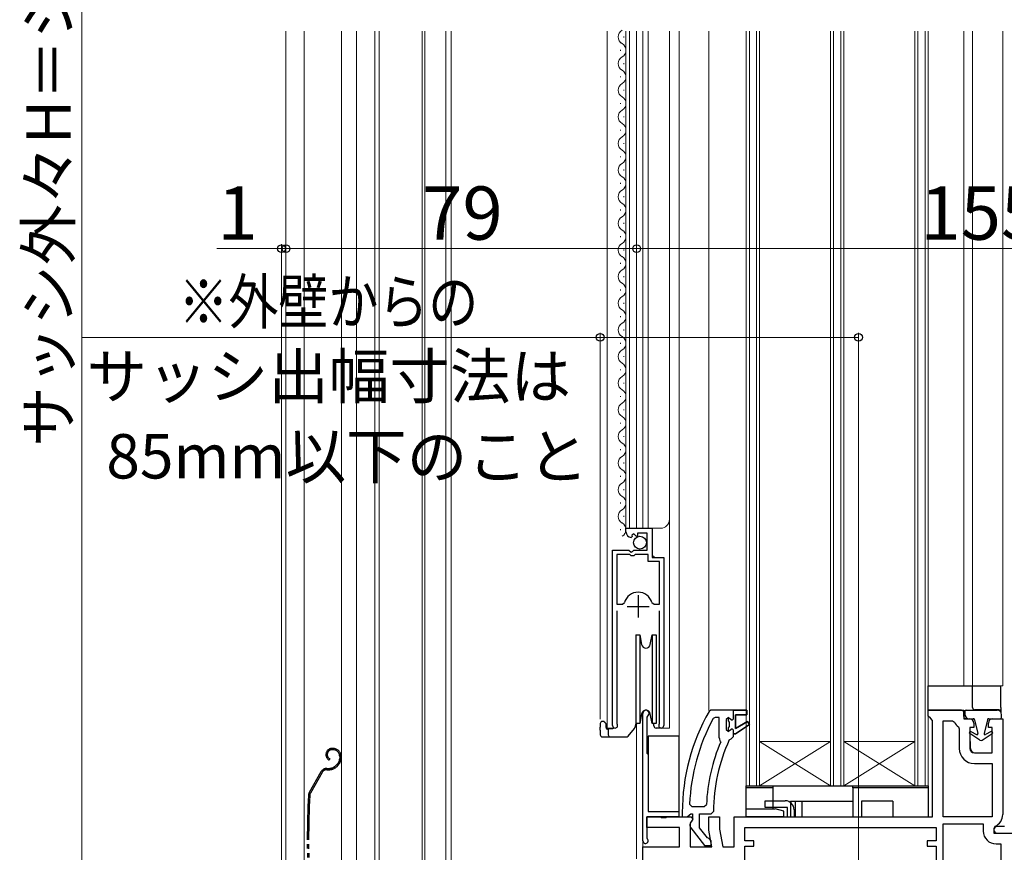
# Model space of a CAD drawing. Extents: x 0 to 1400, y 0 to 2088.
# Drawn here: x 278 to 500, y 1044 to 1232 of the extents above; entities that cross this region are included whole.
import ezdxf

# ---------------------------------------------------------------- set-up
doc = ezdxf.new("R2010")
doc.units = 0
doc.linetypes.add('YDIVIDE_1', pattern=[15, 10, -1, 1, -1, 1, -1])
for name, color, linetype, lineweight in [('YKK_11', 7, 'CONTINUOUS', 30), ('YKK_12', 2, 'CONTINUOUS', 13), ('YKK_13', 4, 'CONTINUOUS', 30), ('YKK_D', 6, 'CONTINUOUS', 13)]:
    doc.layers.add(name, color=color, linetype=linetype, lineweight=lineweight)
doc.styles.add('text-b', font='txt')

msp = doc.modelspace()

# ---------------------------------------------------------------- linework, layer by layer
at = {"layer": 'YKK_11', "linetype": 'ByBlock', "lineweight": -2, "ltscale": 0.5}
for p, q in [((414.76, 1116.68), (414.76, 1117.48)), ((414.76, 1117.48), (420.66, 1117.48)), ((416.54, 1116.22), (416.07, 1115.95)), ((416.07, 1115.95), (416.16, 1115.63)), ((417.12, 1115.65), (416.54, 1116.22)), ((419.56, 1116.38), (417.36, 1116.38)), ((417.36, 1116.38), (417.36, 1115.75)), ((419.56, 1112.58), (419.56, 1116.38)), ((420.66, 1117.48), (420.66, 1110.88)), ((416.16, 1115.63), (415.94, 1115.38)), ((417.36, 1115.75), (417.12, 1115.65)), ((411.76, 1073.03), (411.76, 1112.58)), ((411.76, 1112.58), (415.39, 1112.58)), ((412.71, 1111.58), (412.71, 1100.38)), ((415.66, 1111.58), (412.71, 1111.58)), ((415.39, 1112.58), (415.93, 1112.13)), ((415.96, 1111.28), (415.66, 1111.58)), ((415.93, 1112.13), (416.26, 1112.28)), ((416.26, 1112.28), (416.56, 1112.58)), ((416.56, 1112.58), (419.56, 1112.58)), ((416.86, 1111.58), (416.56, 1111.28)), ((419.76, 1111.58), (416.86, 1111.58)), ((419.76, 1109.98), (419.76, 1111.58)), ((416.56, 1111.28), (415.96, 1111.28)), ((422.31, 1109.98), (419.76, 1109.98)), ((420.66, 1110.88), (423.26, 1110.88)), ((422.31, 1100.38), (422.31, 1109.98)), ((423.26, 1110.88), (423.26, 1073.03)), ((412.71, 1100.38), (413.95, 1100.38)), ((413.95, 1100.38), (414.43, 1100.75)), ((420.59, 1100.75), (421.08, 1100.38)), ((421.08, 1100.38), (422.31, 1100.38)), ((412.71, 1098.88), (412.71, 1073.51)), ((422.31, 1073.51), (422.31, 1098.88)), ((433.91, 1076.48), (433.48, 1076.23)), ((438.96, 1076.48), (433.91, 1076.48)), ((441.96, 1076.48), (438.96, 1076.48)), ((441.96, 1075.48), (441.96, 1076.48)), ((482.86, 1075.18), (482.86, 1076.48)), ((482.86, 1076.48), (490.86, 1076.48)), ((490.86, 1076.48), (490.86, 1074.58)), ((418.56, 1047.08), (418.56, 1075.78)), ((419.61, 1075.18), (419.46, 1074.92)), ((419.46, 1074.92), (419.46, 1066.78)), ((434.85, 1074.88), (434.41, 1074.62)), ((435.76, 1074.88), (434.85, 1074.88)), ((435.76, 1070.37), (435.76, 1074.88)), ((437.86, 1074.88), (437.36, 1074.38)), ((437.36, 1074.38), (437.36, 1072.18)), ((437.86, 1074.08), (437.86, 1074.88)), ((438.12, 1073.78), (437.86, 1074.08)), ((438.12, 1072.79), (438.12, 1073.78)), ((439.46, 1072.38), (439.46, 1075.48)), ((439.46, 1075.48), (441.96, 1075.48)), ((442.17, 1073.95), (439.46, 1072.38)), ((442.59, 1073.27), (442.17, 1073.95)), ((483.36, 1074.68), (482.86, 1075.18)), ((483.86, 1074.18), (483.36, 1074.68)), ((483.86, 1052.48), (483.86, 1074.18)), ((486.26, 1052.48), (486.26, 1074.08)), ((486.26, 1074.08), (488.31, 1074.08)), ((488.31, 1074.08), (488.76, 1073.8)), ((490.86, 1074.58), (492.11, 1074.58)), ((497.41, 1074.58), (499.66, 1074.58)), ((499.66, 1074.58), (499.66, 1052.98)), ((412.71, 1073.51), (412.77, 1073.34)), ((422.26, 1073.34), (422.31, 1073.51)), ((437.36, 1072.18), (437.86, 1071.68)), ((437.86, 1072.49), (438.12, 1072.79)), ((437.86, 1071.68), (437.86, 1072.49)), ((439.46, 1071.18), (442.59, 1073.27)), ((489.65, 1072.74), (489.86, 1072.33)), ((489.86, 1072.33), (489.86, 1067.88)), ((493.11, 1072.58), (492.26, 1072.58)), ((492.26, 1072.58), (492.26, 1067.88)), ((493.11, 1073.58), (493.11, 1072.58)), ((496.41, 1072.58), (496.41, 1073.58)), ((497.26, 1072.58), (496.41, 1072.58)), ((497.26, 1066.88), (497.26, 1072.58)), ((435.95, 1069.98), (435.76, 1070.37)), ((436.1, 1069.39), (435.95, 1069.98)), ((438.03, 1069.79), (438.47, 1070.08)), ((438.47, 1070.08), (438.96, 1070.58)), ((438.96, 1070.58), (438.96, 1071.18)), ((438.96, 1071.18), (439.46, 1071.18)), ((419.46, 1066.78), (419.76, 1066.48)), ((419.76, 1066.48), (419.76, 1053.68)), ((493.26, 1066.88), (497.26, 1066.88)), ((493.26, 1064.48), (497.26, 1064.48)), ((497.26, 1064.48), (497.26, 1052.48)), ((446.16, 1054.58), (446.16, 1056.08)), ((446.16, 1056.08), (450.66, 1056.08)), ((429.1, 1055.3), (429.6, 1054.78)), ((429.6, 1054.78), (432.4, 1054.78)), ((432.4, 1054.78), (432.9, 1055.26)), ((451.16, 1054.58), (446.16, 1054.58)), ((451.16, 1052.48), (451.16, 1054.58)), ((452.66, 1054.08), (452.66, 1052.48)), ((426.66, 1052.48), (419.46, 1052.48)), ((419.46, 1052.48), (419.46, 1047.75)), ((419.46, 1050.08), (419.46, 1052.48)), ((419.46, 1052.48), (422.52, 1052.48)), ((419.76, 1053.68), (426.66, 1053.68)), ((422.52, 1052.48), (422.8, 1052.29)), ((422.8, 1052.29), (423.72, 1052.29)), ((423.72, 1052.29), (424, 1052.48)), ((424, 1052.48), (429.48, 1052.48)), ((426.66, 1053.68), (426.66, 1052.48)), ((427.46, 1053.48), (427.46, 1052.48)), ((427.46, 1052.48), (428.56, 1052.48)), ((428.56, 1052.48), (429.06, 1052.92)), ((429.06, 1052.92), (429.35, 1053.18)), ((429.8, 1051.91), (429.26, 1051.04)), ((429.35, 1053.18), (429.76, 1053.18)), ((429.48, 1052.48), (429.8, 1051.91)), ((429.76, 1051.78), (429.56, 1051.38)), ((429.76, 1053.18), (429.76, 1051.78)), ((431.36, 1050.02), (431.36, 1053.18)), ((431.36, 1053.18), (433.96, 1053.18)), ((433.46, 1049.48), (433.46, 1052.48)), ((433.46, 1052.48), (435.86, 1052.48)), ((433.96, 1053.18), (434.46, 1053.68)), ((435.86, 1052.48), (435.86, 1049.69)), ((439.16, 1045.68), (439.16, 1052.48)), ((439.16, 1052.48), (451.16, 1052.48)), ((452.66, 1052.48), (483.86, 1052.48)), ((497.26, 1052.48), (486.26, 1052.48)), ((426.86, 1050.08), (419.46, 1050.08)), ((426.86, 1045.68), (426.86, 1050.08)), ((429.26, 1051.04), (429.26, 1045.68)), ((429.37, 1049.96), (432.48, 1045.98)), ((433.12, 1047.77), (431.36, 1050.02)), ((434.13, 1045.68), (433.46, 1049.48)), ((435.86, 1049.69), (436.57, 1045.68)), ((441.56, 1047.08), (441.56, 1050.08)), ((441.56, 1050.08), (484.66, 1050.08)), ((484.66, 1050.08), (484.66, 1047.08)), ((486.26, 1028.88), (486.26, 1050.88)), ((486.26, 1050.88), (495.26, 1050.88)), ((495.26, 1050.88), (495.26, 1049.28)), ((497.95, 1050.34), (497.66, 1049.88)), ((497.66, 1049.88), (497.66, 1048.78)), ((500.04, 1050.28), (498.41, 1050.28)), ((419.46, 1047.75), (419.56, 1047.53)), ((433.48, 1047.58), (433.12, 1047.77)), ((433.96, 1047.08), (433.48, 1047.58)), ((497.66, 1048.78), (526.66, 1048.78)), ((498.41, 1048.78), (500.66, 1048.78)), ((418.56, 1026.48), (418.56, 1045.68)), ((418.56, 1045.68), (426.86, 1045.68)), ((429.26, 1045.68), (434.13, 1045.68)), ((432.48, 1045.98), (433.96, 1045.98)), ((433.96, 1045.98), (433.96, 1047.08)), ((436.57, 1045.68), (439.16, 1045.68)), ((443.56, 1047.08), (441.56, 1047.08)), ((441.56, 1028.88), (441.56, 1045.88)), ((441.56, 1045.88), (443.56, 1045.88)), ((443.56, 1045.88), (443.56, 1047.08)), ((484.66, 1047.08), (482.66, 1047.08)), ((482.66, 1047.08), (482.66, 1045.88)), ((482.66, 1045.88), (484.66, 1045.88)), ((484.66, 1045.88), (484.66, 1028.88)), ((498.16, 1046.38), (499.26, 1046.38)), ((499.26, 1046.38), (499.26, 1028.88))]:
    msp.add_line(p, q, dxfattribs=at)
at = {"layer": 'YKK_11', "ltscale": 0.5}
for p, q in [((417.51, 1102.38), (417.51, 1097.38)), ((415.01, 1099.88), (420.01, 1099.88))]:
    msp.add_line(p, q, dxfattribs=at)
at = {"layer": 'YKK_11', "linetype": 'ByBlock', "lineweight": 30, "ltscale": 0.5}
for p, q in [((438.96, 1076.48), (441.96, 1076.48)), ((438.96, 1074.58), (438.96, 1076.48)), ((441.96, 1076.48), (441.96, 1075.48)), ((437.86, 1074.08), (437.86, 1074.88)), ((437.86, 1074.88), (438.37, 1074.51)), ((438.12, 1073.78), (437.86, 1074.08)), ((438.12, 1072.79), (438.12, 1073.78)), ((438.37, 1074.51), (438.66, 1074.28)), ((438.66, 1074.28), (438.96, 1074.58)), ((441.96, 1075.48), (439.46, 1075.48)), ((439.46, 1075.48), (439.46, 1072.38)), ((439.46, 1072.38), (442.17, 1073.95)), ((442.17, 1073.95), (442.59, 1073.27)), ((437.86, 1072.49), (438.12, 1072.79)), ((437.86, 1071.68), (437.86, 1072.49)), ((437.89, 1071.68), (437.86, 1071.68)), ((438.37, 1072.06), (437.89, 1071.68)), ((438.66, 1072.28), (438.37, 1072.06)), ((438.96, 1071.98), (438.66, 1072.28)), ((438.96, 1071.18), (438.96, 1071.98)), ((442.59, 1073.27), (439.46, 1071.18)), ((439.46, 1071.18), (438.96, 1071.18))]:
    msp.add_line(p, q, dxfattribs=at)
at = {"layer": 'YKK_11', "linetype": 'ByBlock', "lineweight": -2, "ltscale": 0.5}
for centre, radius, start, end in [((416.06, 1116.68), 1.3, 180, 264.7841), ((417.51, 1099.88), 3.2, 90, 164.3194), ((417.51, 1099.88), 3.2, 15.6806, 90), ((419.26, 1075.78), 0.7, 300, 180), ((473.46, 1053.48), 46, 150.3628, 180), ((473.46, 1053.48), 44.4, 151.5702, 177.6501), ((491.36, 1075.08), 2.9, 206.179, 233.9681), ((492.11, 1073.58), 1, 0, 90), ((497.41, 1073.58), 1, 90, 180), ((412.31, 1073.03), 0.55, 180, 34.5604), ((422.71, 1073.03), 0.55, 145.4393, 360), ((473.46, 1053.48), 40.6, 156.938, 177.4899), ((473.46, 1053.48), 39, 155.2802, 179.7099), ((493.26, 1067.88), 3.4, 180, 270), ((493.26, 1067.88), 1, 180, 270), ((450.66, 1054.08), 2, 0, 90), ((496.76, 1052.98), 2.9, 294.3157, 0), ((430.16, 1050.58), 1, 126.8699, 218.0867), ((498.41, 1049.53), 0.75, 90, 270), ((419.16, 1047.08), 0.6, 180, 48.1897), ((498.16, 1049.28), 2.9, 180, 270)]:
    msp.add_arc(centre, radius, start, end, dxfattribs=at)
at = {"layer": 'YKK_12'}
for p, q in [((338.16, 1229.48), (338.16, 942.48)), ((338.16, 1229.48), (338.16, 942.48)), ((338.16, 1229.48), (338.16, 1221.48)), ((342.26, 1229.48), (342.26, 942.48)), ((342.26, 1229.48), (342.26, 942.48)), ((342.26, 1229.48), (342.26, 1221.48)), ((350.66, 970.68), (350.66, 1229.48)), ((350.66, 959.98), (350.66, 1229.48)), ((350.66, 1221.48), (350.66, 1229.48)), ((354.06, 1229.48), (354.06, 976.99)), ((354.06, 1229.48), (354.06, 976.99)), ((354.06, 1229.48), (354.06, 1221.48)), ((358.16, 1229.48), (358.16, 976.99)), ((358.16, 1229.48), (358.16, 976.99)), ((358.16, 1229.48), (358.16, 1221.48)), ((359.16, 1229.48), (359.16, 976.99)), ((359.16, 1229.48), (359.16, 976.99)), ((359.16, 1229.48), (359.16, 1221.48)), ((368.86, 1229.48), (368.86, 966.37)), ((368.86, 1229.48), (368.86, 955.82)), ((368.86, 1229.48), (368.86, 1221.48)), ((369.46, 1229.48), (369.46, 955.88)), ((369.46, 1229.48), (369.46, 955.87)), ((369.46, 1229.48), (369.46, 1221.48)), ((374.16, 956.3), (374.16, 1229.48)), ((374.16, 956.3), (374.16, 1229.48)), ((374.16, 1229.48), (374.16, 956.28)), ((374.16, 1221.48), (374.16, 1229.48)), ((374.16, 1229.48), (374.16, 1221.48)), ((375.36, 956.34), (375.36, 1229.48)), ((375.36, 956.4), (375.36, 1229.48)), ((375.36, 1221.48), (375.36, 1229.48)), ((410.56, 1229.48), (410.56, 1072.47)), ((414.76, 1116.82), (414.76, 1229.48)), ((415.56, 1117.47), (415.56, 1229.48)), ((417.16, 1117.48), (417.16, 1229.48)), ((418.56, 1117.48), (418.56, 1229.48)), ((419.76, 1117.47), (419.76, 1229.48)), ((424.56, 1072.47), (424.56, 1229.48)), ((426.76, 1052.48), (426.76, 1229.48)), ((433.46, 1229.48), (433.46, 1076.39)), ((441.86, 1229.48), (441.86, 1059.48)), ((442.56, 1059.48), (442.56, 1229.48)), ((444.16, 1059.48), (444.16, 1229.48)), ((444.86, 1229.48), (444.86, 1059.48)), ((460.86, 1229.48), (460.86, 1059.48)), ((461.56, 1059.48), (461.56, 1229.48)), ((463.16, 1059.48), (463.16, 1229.48)), ((463.86, 1059.48), (463.86, 1229.48)), ((479.86, 1059.48), (479.86, 1229.48)), ((480.56, 1059.48), (480.56, 1229.48)), ((482.16, 1059.48), (482.16, 1229.48)), ((482.86, 1059.48), (482.86, 1229.48)), ((490.86, 1081.98), (490.86, 1229.48)), ((492.86, 1229.48), (492.86, 1081.98)), ((499.66, 1229.48), (499.66, 1081.98)), ((414.26, 1228.06), (414.26, 1228.26)), ((413.5, 1225.06), (413.5, 1225.26)), ((413.5, 1225.06), (413.5, 1225.26)), ((414.26, 1222.06), (414.26, 1222.26)), ((413.5, 1219.06), (413.5, 1219.26)), ((414.26, 1216.06), (414.26, 1216.26)), ((413.5, 1213.06), (413.5, 1213.26)), ((414.26, 1210.06), (414.26, 1210.26)), ((413.5, 1207.06), (413.5, 1207.26)), ((414.26, 1204.06), (414.26, 1204.26)), ((413.5, 1201.06), (413.5, 1201.26)), ((414.26, 1198.06), (414.26, 1198.26)), ((413.5, 1195.06), (413.5, 1195.26)), ((414.26, 1192.06), (414.26, 1192.26)), ((413.5, 1189.06), (413.5, 1189.26)), ((414.26, 1186.06), (414.26, 1186.26)), ((413.5, 1183.06), (413.5, 1183.26)), ((414.26, 1180.06), (414.26, 1180.26)), ((413.5, 1177.06), (413.5, 1177.26)), ((414.26, 1174.06), (414.26, 1174.26)), ((413.5, 1171.06), (413.5, 1171.26)), ((414.26, 1168.06), (414.26, 1168.26)), ((413.5, 1165.06), (413.5, 1165.26)), ((414.26, 1162.06), (414.26, 1162.26)), ((413.5, 1159.06), (413.5, 1159.26)), ((414.26, 1156.06), (414.26, 1156.26)), ((413.5, 1153.06), (413.5, 1153.26)), ((414.26, 1150.06), (414.26, 1150.26)), ((413.5, 1147.06), (413.5, 1147.26)), ((414.26, 1144.06), (414.26, 1144.26)), ((413.5, 1141.06), (413.5, 1141.26)), ((414.26, 1138.06), (414.26, 1138.26)), ((413.5, 1135.06), (413.5, 1135.26)), ((414.26, 1132.06), (414.26, 1132.26)), ((413.5, 1129.06), (413.5, 1129.26)), ((414.26, 1126.06), (414.26, 1126.26)), ((413.5, 1123.06), (413.5, 1123.26)), ((414.26, 1120.08), (414.26, 1120.28)), ((413.5, 1117.08), (413.5, 1117.28)), ((414.76, 1117.48), (422.56, 1117.48)), ((420.76, 1111.38), (420.76, 1117.48)), ((421.26, 1110.88), (420.76, 1111.38)), ((482.86, 1081.98), (499.66, 1081.98)), ((410.56, 1072.48), (412.31, 1072.48)), ((417.16, 1042.98), (417.16, 1073.48)), ((420.82, 1073.48), (420.82, 1073.48)), ((424.56, 1072.48), (422.75, 1072.48)), ((444.86, 1069.48), (460.86, 1069.48)), ((444.86, 1059.48), (460.86, 1069.48)), ((444.86, 1069.48), (460.86, 1059.48)), ((463.86, 1069.48), (479.86, 1069.48)), ((463.86, 1069.48), (479.86, 1059.48)), ((463.86, 1059.48), (479.86, 1069.48)), ((441.86, 1059.48), (482.86, 1059.48)), ((418.56, 1026.48), (418.56, 1047.08))]:
    msp.add_line(p, q, dxfattribs=at)
for centre, radius, start, end in [((414.72, 1228.16), 1.72, 119.2021, 240.797), ((414.72, 1228.16), 1.72, 212.8916, 240.797), ((413.05, 1225.16), 1.72, 299.2021, 60.797), ((413.05, 1225.16), 1.72, 299.2021, 60.797), ((414.72, 1222.16), 1.72, 119.2021, 240.797), ((413.05, 1219.16), 1.72, 299.2021, 60.797), ((414.72, 1216.16), 1.72, 119.2021, 240.797), ((413.05, 1213.16), 1.72, 299.2021, 60.797), ((414.72, 1210.16), 1.72, 119.2021, 240.797), ((413.05, 1207.16), 1.72, 299.2021, 60.797), ((414.72, 1204.16), 1.72, 119.2021, 240.797), ((413.05, 1201.16), 1.72, 299.2021, 60.797), ((414.72, 1198.16), 1.72, 119.2021, 240.797), ((413.05, 1195.16), 1.72, 299.2021, 60.797), ((414.72, 1192.16), 1.72, 119.2021, 240.797), ((413.05, 1189.16), 1.72, 299.2021, 60.797), ((414.72, 1186.16), 1.72, 119.2021, 240.797), ((413.05, 1183.16), 1.72, 299.2021, 60.797), ((414.72, 1180.16), 1.72, 119.2021, 240.797), ((413.04, 1177.16), 1.72, 299.2021, 60.797), ((414.72, 1174.16), 1.72, 119.2021, 240.797), ((413.04, 1171.16), 1.72, 299.2021, 60.797), ((414.72, 1168.16), 1.72, 119.2021, 240.797), ((413.04, 1165.16), 1.72, 299.2021, 60.797), ((414.72, 1162.16), 1.72, 119.2021, 240.797), ((413.04, 1159.16), 1.72, 299.2021, 60.797), ((414.72, 1156.16), 1.72, 119.2021, 240.797), ((413.04, 1153.16), 1.72, 299.2021, 60.797), ((414.72, 1150.16), 1.72, 119.2021, 240.797), ((413.04, 1147.16), 1.72, 299.2021, 60.797), ((414.72, 1144.16), 1.72, 119.2021, 240.797), ((413.04, 1141.16), 1.72, 299.2021, 60.797), ((414.72, 1138.16), 1.72, 119.2021, 240.797), ((413.04, 1135.16), 1.72, 299.2021, 60.797), ((414.72, 1132.16), 1.72, 119.2021, 240.797), ((413.04, 1129.16), 1.72, 299.2021, 60.797), ((414.72, 1126.16), 1.72, 119.2021, 240.797), ((413.04, 1123.16), 1.72, 299.2021, 60.797), ((414.72, 1120.16), 1.72, 119.2021, 240.797), ((413.04, 1117.18), 1.72, 299.2021, 60.797), ((422.56, 1119.48), 2, 270, 0)]:
    msp.add_arc(centre, radius, start, end, dxfattribs=at)
at = {"layer": 'YKK_13'}
for p, q in [((416.96, 1093.48), (417.9, 1093.48)), ((416.96, 1093.48), (416.96, 1083.48)), ((417.9, 1093.48), (418.28, 1091.31)), ((417.9, 1093.48), (417.9, 1083.48)), ((420.25, 1091.31), (420.63, 1093.48)), ((420.63, 1093.48), (421.56, 1093.48)), ((420.63, 1093.48), (420.63, 1083.48)), ((421.56, 1093.48), (421.56, 1083.48)), ((416.96, 1083.48), (416.96, 1073.48)), ((417.9, 1083.48), (417.9, 1073.48)), ((420.63, 1083.48), (420.63, 1073.48)), ((421.56, 1083.48), (421.56, 1073.48)), ((482.86, 1076.48), (482.86, 1081.98)), ((482.86, 1081.98), (499.26, 1081.98)), ((492.86, 1077.08), (492.86, 1081.98)), ((499.26, 1077.08), (499.26, 1081.98)), ((483.36, 1076.48), (482.86, 1076.48)), ((490.37, 1076.48), (483.36, 1076.48)), ((490.88, 1075.07), (490.87, 1075.99)), ((491.11, 1076.18), (491.11, 1075.58)), ((491.41, 1076.48), (498.41, 1076.48)), ((498.76, 1076.58), (493.36, 1076.58)), ((498.76, 1076.58), (499.26, 1076.58)), ((499.26, 1077.08), (499.26, 1076.58)), ((499.26, 1076.58), (499.26, 1076.01)), ((409.76, 1073.98), (409.46, 1073.98)), ((418.28, 1075.66), (417.9, 1073.48)), ((420.63, 1073.48), (420.25, 1075.66)), ((491.38, 1074.58), (492.26, 1074.58)), ((492.11, 1074.58), (493.02, 1074.58)), ((492.26, 1074.57), (492.26, 1074.58)), ((492.26, 1074.57), (492.26, 1074.58)), ((492.26, 1074.57), (492.26, 1074.58)), ((493.31, 1074.35), (494.05, 1071.23)), ((496.21, 1074.35), (495.47, 1071.23)), ((496.5, 1074.58), (499.11, 1074.58)), ((499.26, 1074.62), (499.26, 1074.58)), ((499.26, 1074.62), (499.26, 1074.58)), ((499.26, 1074.62), (499.26, 1074.58)), ((499.41, 1074.88), (499.41, 1075.48)), ((408.96, 1073.48), (408.96, 1072.68)), ((408.96, 1071.98), (408.96, 1072.68)), ((408.96, 1071.98), (408.96, 1070.98)), ((410.26, 1073.48), (410.26, 1072.68)), ((410.76, 1072.18), (410.67, 1072.18)), ((411.81, 1072.28), (410.76, 1072.28)), ((410.76, 1072.28), (410.76, 1070.98)), ((411.81, 1072.48), (411.81, 1072.28)), ((415.24, 1070.66), (416.68, 1072.38)), ((416.96, 1073.6), (416.79, 1072.62)), ((416.96, 1072.88), (416.81, 1072.7)), ((417.9, 1073.48), (416.96, 1073.48)), ((417.13, 1073.48), (417.07, 1073.12)), ((417.9, 1073.48), (417.13, 1073.48)), ((421.56, 1073.48), (420.63, 1073.48)), ((420.82, 1073.48), (421.02, 1073.29)), ((421.04, 1072.97), (421.02, 1073.48)), ((422.71, 1072.48), (421.54, 1072.48)), ((492.31, 1071.68), (492.3, 1072.43)), ((492.31, 1071.68), (492.3, 1072.43)), ((492.31, 1071.68), (492.3, 1072.43)), ((492.47, 1071.66), (493.77, 1071)), ((497.05, 1071.66), (495.75, 1071)), ((409.46, 1070.48), (411.26, 1070.48)), ((411.26, 1070.48), (414.86, 1070.48)), ((426.76, 1070.68), (419.76, 1070.68)), ((419.76, 1070.68), (419.76, 1053.68)), ((426.76, 1053.68), (426.76, 1070.68)), ((494.49, 1069.76), (492.22, 1071.22)), ((492.38, 1067.86), (492.32, 1071.16)), ((495.03, 1069.76), (497.3, 1071.22)), ((441.86, 1059.48), (447.86, 1059.48)), ((441.86, 1058.98), (441.86, 1059.48)), ((447.86, 1058.98), (441.86, 1058.98)), ((441.86, 1054.28), (441.86, 1058.98)), ((447.86, 1059.48), (447.86, 1058.98)), ((447.86, 1059.48), (465.86, 1059.48)), ((447.86, 1058.98), (447.86, 1054.28)), ((465.86, 1059.48), (482.86, 1059.48)), ((465.86, 1058.98), (465.86, 1059.48)), ((482.86, 1058.98), (465.86, 1058.98)), ((465.86, 1058.98), (465.86, 1052.48)), ((482.86, 1059.48), (482.86, 1058.98)), ((482.86, 1058.98), (482.86, 1052.48)), ((441.86, 1052.48), (441.86, 1054.28)), ((441.86, 1054.28), (448.36, 1054.28)), ((450.36, 1053.78), (448.36, 1054.28)), ((450.36, 1052.48), (450.36, 1053.78)), ((451.86, 1055.98), (451.86, 1052.48)), ((451.86, 1055.98), (452.86, 1055.98)), ((452.86, 1055.98), (452.86, 1052.48)), ((452.86, 1055.98), (454.36, 1055.98)), ((454.36, 1055.98), (454.36, 1052.48)), ((454.36, 1055.98), (465.86, 1055.98)), ((465.86, 1055.98), (465.86, 1052.48)), ((474.86, 1055.98), (467.86, 1055.98)), ((467.86, 1055.98), (467.86, 1052.48)), ((474.86, 1055.98), (474.86, 1052.48)), ((419.76, 1053.68), (426.76, 1053.68)), ((450.36, 1052.48), (441.86, 1052.48)), ((450.36, 1052.48), (451.86, 1052.48)), ((451.86, 1052.48), (452.86, 1052.48)), ((452.86, 1052.48), (454.36, 1052.48)), ((454.36, 1052.48), (465.86, 1052.48)), ((465.86, 1052.48), (467.86, 1052.48)), ((467.86, 1052.48), (474.86, 1052.48)), ((474.86, 1052.48), (482.86, 1052.48))]:
    msp.add_line(p, q, dxfattribs=at)
at = {"layer": 'YKK_13', "linetype": 'YDIVIDE_1'}
for p, q in [((348.76, 1067.89), (348.56, 1067.89)), ((348.76, 1067.59), (348.56, 1067.59)), ((348.01, 1065.53), (347.86, 1065.27)), ((350.26, 1066.09), (350.26, 1065.64)), ((350.56, 1066.09), (350.56, 1065.69)), ((347.35, 1063.39), (347.92, 1063.39)), ((347.35, 1063.09), (347.92, 1063.09)), ((349.73, 1064.37), (349.33, 1063.97)), ((349.95, 1064.16), (349.55, 1063.76)), ((346.04, 1062.62), (343.4, 1057.96)), ((346.3, 1062.48), (343.66, 1057.82))]:
    msp.add_line(p, q, dxfattribs=at)
at = {"layer": 'YKK_13'}
msp.add_circle((417.91, 1114.23), 1.45, dxfattribs=at)
for centre, radius, start, end in [((419.26, 1091.48), 1, 190, 350), ((419.26, 1075.48), 1, 10, 170), ((490.37, 1075.98), 0.5, 1, 90), ((491.41, 1076.18), 0.3, 90, 180), ((493.36, 1077.08), 0.5, 180, 270), ((498.41, 1075.48), 1, 0, 90), ((409.46, 1073.48), 0.5, 90, 180), ((491.38, 1075.08), 0.5, 181, 270), ((492.11, 1075.58), 1, 180, 270), ((493.02, 1074.28), 0.3, 13.3289, 90), ((496.5, 1074.28), 0.3, 90, 166.6711), ((499.11, 1074.88), 0.3, 270, 0), ((410.76, 1072.68), 0.5, 180, 270), ((416.3, 1072.7), 0.5, 320.0005, 349.9996), ((416.57, 1073.2), 0.5, 320.0001, 349.9998), ((421.54, 1072.98), 0.5, 182, 270), ((492.36, 1071.43), 0.25, 63.3251, 237.1871), ((497.16, 1071.43), 0.25, 302.8129, 116.6749), ((409.46, 1070.98), 0.5, 180, 270), ((411.26, 1070.98), 0.5, 180.0002, 270), ((414.86, 1070.98), 0.5, 270, 320), ((493.86, 1071.18), 0.2, 243.3251, 13.3289), ((494.76, 1070.18), 0.5, 237.1871, 302.8129), ((495.66, 1071.18), 0.2, 166.6711, 296.6749), ((493.38, 1067.88), 1, 181, 270)]:
    msp.add_arc(centre, radius, start, end, dxfattribs=at)
at = {"layer": 'YKK_13', "linetype": 'YDIVIDE_1'}
for centre, radius, start, end in [((348.56, 1066.49), 1.4, 90, 240), ((348.56, 1066.49), 1.1, 90, 240), ((348.76, 1066.09), 1.8, 0, 90), ((348.76, 1066.09), 1.5, 0, 90), ((348.46, 1065.64), 1.8, 315, 360), ((348.46, 1065.64), 2.1, 315, 360), ((347.35, 1061.89), 1.5, 90, 150.4833), ((347.35, 1061.89), 1.2, 90, 150.4833), ((347.92, 1065.39), 2, 270, 315), ((347.92, 1065.39), 2.3, 270, 315), ((348.46, 1065.79), 2.2, 315, 315.2534), ((542.96, 1047.29), 200, 177.1299, 182.8505), ((344.71, 1057.22), 1.5, 150.4833, 177.1299), ((542.96, 1047.29), 199.7, 177.1299, 182.8505), ((344.71, 1057.22), 1.2, 150.4833, 177.1299)]:
    msp.add_arc(centre, radius, start, end, dxfattribs=at)
at = {"layer": 'YKK_13'}
msp.add_open_spline([(410.26, 1073.48), (410.23, 1073.51), (410.18, 1073.57), (410.09, 1073.65), (410.02, 1073.73), (409.95, 1073.8), (409.88, 1073.86), (409.83, 1073.91), (409.8, 1073.95), (409.78, 1073.97), (409.77, 1073.98), (409.76, 1073.98)], degree=3, knots=[0, 0, 0, 0, 0.1227873, 0.2418442, 0.3535531, 0.4545195, 0.5416752, 0.612372, 0.6644625, 0.6963637, 0.7071062, 0.7071062, 0.7071062, 0.7071062], dxfattribs=at)
at = {"layer": 'YKK_D'}
for p, q in [((292.16, 1026.48), (292.16, 1433.48)), ((337.16, 1180.48), (322.55, 1180.48)), ((337.16, 942.68), (337.16, 1181.48)), ((338.16, 1180.48), (337.16, 1180.48)), ((338.16, 1128.85), (338.16, 1181.48)), ((338.16, 1140.19), (338.16, 1181.48)), ((338.16, 1180.48), (341.66, 1180.48)), ((417.16, 1180.48), (338.16, 1180.48)), ((417.16, 1180.48), (417.16, 1181.48)), ((417.16, 1180.48), (417.16, 1181.48)), ((572.16, 1180.48), (417.16, 1180.48)), ((408.96, 1160.48), (292.09, 1160.48)), ((408.96, 1074.48), (408.96, 1161.48)), ((467.16, 1160.48), (408.96, 1160.48)), ((467.16, 1024.48), (467.16, 1161.48))]:
    msp.add_line(p, q, dxfattribs=at)
at = {"layer": 'YKK_D', "linetype": 'ByBlock', "lineweight": -2}
for centre in [(337.16, 1180.48), (338.16, 1180.48), (338.16, 1180.48), (417.16, 1180.48), (417.16, 1180.48), (408.96, 1160.48), (467.16, 1160.48)]:
    msp.add_circle(centre, 0.875, dxfattribs=at)

# ---------------------------------------------------------------- texts
at = {"layer": 'YKK_D', "style": 'text-b'}
msp.add_text('サッシ外々H＝シャッターh－75', height=10, rotation=90, dxfattribs=at).set_placement((289.64, 1135.83))
for s, height, p in [('1', 12, (322.71, 1182.48)), ('79', 12, (368.83, 1182.48)), ('155', 12, (481.09, 1182.48)), ('サッシ出幅寸法は', 10, (293.24, 1146.72)), ('85mm以下のこと', 10, (297.67, 1128.69))]:
    msp.add_text(s, height=height, dxfattribs=at).set_placement(p)
at = {"layer": 'YKK_D', "style": 'text-b', "width": 0.825}
msp.add_text('※外壁からの', height=10, dxfattribs=at).set_placement((313.95, 1163.5))

doc.saveas('drawing.dxf')
